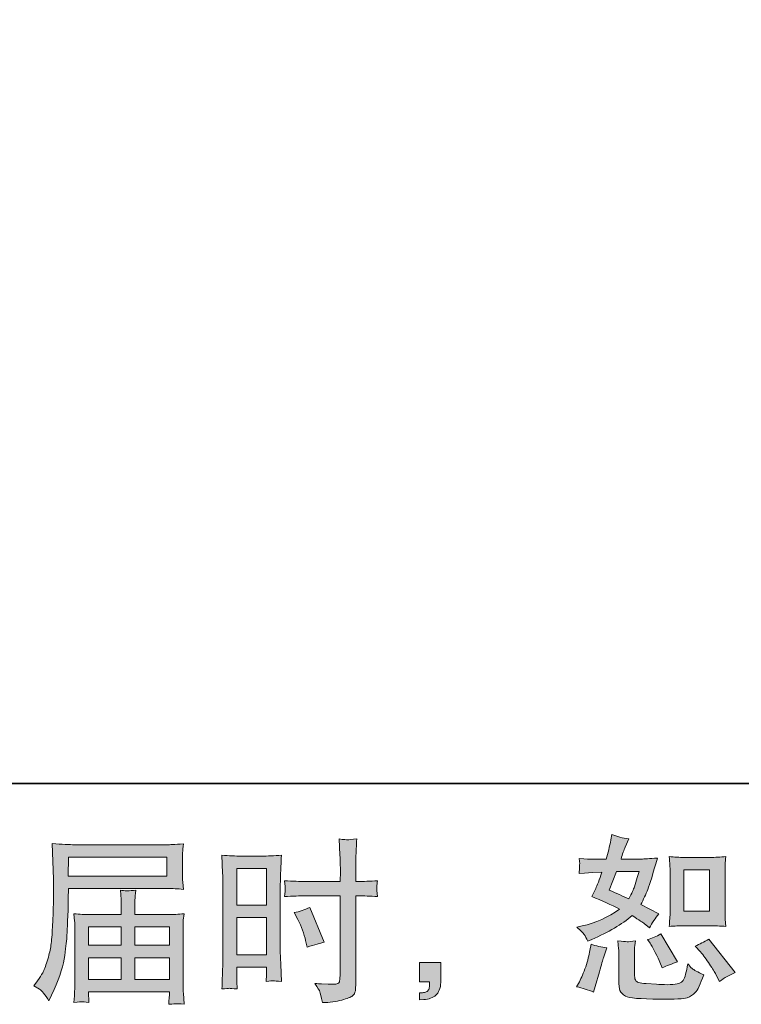
# Model space of a CAD drawing. Units: inches. Extents: x 11 to 116, y 230 to 279.
# Drawn here: x 60 to 69, y 230 to 241 of the extents above; entities that cross this region are included whole.
import ezdxf

# ---------------------------------------------------------------- set-up
doc = ezdxf.new("R2010")
doc.units = ezdxf.units.IN
doc.header["$MEASUREMENT"] = 0
doc.layers.add('图层 1', color=7, linetype='Continuous')

msp = doc.modelspace()

# ---------------------------------------------------------------- hatches: boundary and pattern name
at = {"layer": '图层 1'}
h = msp.add_hatch(color=256, dxfattribs=at)
h.dxf.hatch_style = 2
h.paths.add_polyline_path([(68.203, 231.165), (68.506, 231.165), (68.506, 230.674), (68.203, 230.674)])
edge = h.paths.add_edge_path()
edge.add_spline(control_points=[(68.4, 230.192), (68.435, 230.152), (68.47, 230.104), (68.506, 230.047), (68.543, 229.991), (68.568, 229.951), (68.582, 229.927), (68.582, 229.927), (68.623, 229.844), (68.623, 229.844), (68.684, 229.886), (68.747, 229.921), (68.811, 229.95), (68.811, 229.95), (68.497, 230.343), (68.497, 230.343), (68.442, 230.311), (68.388, 230.284), (68.336, 230.262), (68.336, 230.262), (68.4, 230.192), (68.4, 230.192)], knot_values=[0, 0, 0, 0, 1, 1, 1, 2, 2, 2, 3, 3, 3, 4, 4, 4, 5, 5, 5, 6, 6, 6, 7, 7, 7, 7], degree=3, periodic=0)
edge = h.paths.add_edge_path()
edge.add_spline(control_points=[(67.803, 230.297), (67.815, 230.278), (67.835, 230.241), (67.863, 230.187), (67.89, 230.133), (67.909, 230.094), (67.919, 230.072), (67.919, 230.072), (67.945, 230.004), (67.945, 230.004), (68.002, 230.03), (68.063, 230.053), (68.127, 230.074), (68.127, 230.074), (67.931, 230.405), (67.931, 230.405), (67.879, 230.374), (67.826, 230.353), (67.774, 230.339), (67.774, 230.339), (67.803, 230.297), (67.803, 230.297)], knot_values=[0, 0, 0, 0, 1, 1, 1, 2, 2, 2, 3, 3, 3, 4, 4, 4, 5, 5, 5, 6, 6, 6, 7, 7, 7, 7], degree=3, periodic=0)
edge = h.paths.add_edge_path()
edge.add_spline(control_points=[(67.404, 231.146), (67.404, 231.146), (67.675, 231.146), (67.675, 231.146), (67.675, 231.146), (67.652, 231.075), (67.652, 231.075), (67.652, 231.075), (67.617, 230.962), (67.617, 230.962), (67.607, 230.935), (67.586, 230.888), (67.553, 230.821), (67.48, 230.853), (67.402, 230.887), (67.319, 230.924), (67.319, 230.924), (67.404, 231.146), (67.404, 231.146)], knot_values=[0, 0, 0, 0, 1, 1, 1, 2, 2, 2, 3, 3, 3, 4, 4, 4, 5, 5, 5, 6, 6, 6, 6], degree=3, periodic=0)
edge = h.paths.add_edge_path()
edge.add_spline(control_points=[(68.208, 230.503), (68.208, 230.503), (68.511, 230.503), (68.511, 230.503), (68.569, 230.503), (68.632, 230.5), (68.701, 230.493), (68.701, 230.493), (68.692, 230.581), (68.692, 230.581), (68.691, 230.594), (68.69, 230.621), (68.69, 230.665), (68.69, 230.665), (68.69, 231.156), (68.69, 231.156), (68.69, 231.188), (68.69, 231.214), (68.691, 231.234), (68.691, 231.254), (68.695, 231.283), (68.701, 231.321), (68.635, 231.314), (68.573, 231.311), (68.513, 231.311), (68.513, 231.311), (68.208, 231.311), (68.208, 231.311), (68.15, 231.311), (68.09, 231.314), (68.029, 231.321), (68.036, 231.242), (68.04, 231.187), (68.04, 231.156), (68.04, 231.156), (68.04, 230.665), (68.04, 230.665), (68.04, 230.641), (68.038, 230.614), (68.036, 230.586), (68.034, 230.559), (68.032, 230.528), (68.029, 230.493), (68.091, 230.5), (68.151, 230.503), (68.208, 230.503)], knot_values=[0, 0, 0, 0, 0.352778, 0.352778, 0.352778, 0.705556, 0.705556, 0.705556, 1.058333, 1.058333, 1.058333, 1.411111, 1.411111, 1.411111, 1.763889, 1.763889, 1.763889, 2.116667, 2.116667, 2.116667, 2.469444, 2.469444, 2.469444, 2.822222, 2.822222, 2.822222, 3.175, 3.175, 3.175, 3.527778, 3.527778, 3.527778, 3.880556, 3.880556, 3.880556, 4.233333, 4.233333, 4.233333, 4.586111, 4.586111, 4.586111, 4.938889, 4.938889, 4.938889, 5.291667, 5.291667, 5.291667, 5.291667], degree=3, periodic=0)
edge.add_line((68.208, 230.503), (68.208, 230.503))
edge = h.paths.add_edge_path()
edge.add_spline(control_points=[(67.133, 229.717), (67.133, 229.717), (67.152, 229.783), (67.152, 229.783), (67.152, 229.783), (67.203, 229.958), (67.203, 229.958), (67.227, 230.042), (67.243, 230.098), (67.253, 230.124), (67.253, 230.124), (67.292, 230.24), (67.292, 230.24), (67.227, 230.249), (67.165, 230.264), (67.104, 230.283), (67.104, 230.283), (67.092, 230.211), (67.092, 230.211), (67.082, 230.155), (67.065, 230.091), (67.041, 230.018), (67.016, 229.945), (66.992, 229.885), (66.966, 229.839), (66.966, 229.839), (66.933, 229.779), (66.933, 229.779), (67.003, 229.766), (67.07, 229.745), (67.133, 229.717)], knot_values=[0, 0, 0, 0, 0.352778, 0.352778, 0.352778, 0.705556, 0.705556, 0.705556, 1.058333, 1.058333, 1.058333, 1.411111, 1.411111, 1.411111, 1.763889, 1.763889, 1.763889, 2.116667, 2.116667, 2.116667, 2.469444, 2.469444, 2.469444, 2.822222, 2.822222, 2.822222, 3.175, 3.175, 3.175, 3.527778, 3.527778, 3.527778, 3.527778], degree=3, periodic=0)
edge.add_line((67.133, 229.717), (67.133, 229.717))
edge = h.paths.add_edge_path()
edge.add_spline(control_points=[(67.532, 230.313), (67.512, 230.314), (67.475, 230.317), (67.423, 230.324), (67.423, 230.324), (67.431, 230.231), (67.431, 230.231), (67.433, 230.217), (67.433, 230.189), (67.433, 230.144), (67.433, 230.144), (67.433, 229.861), (67.433, 229.861), (67.433, 229.802), (67.438, 229.76), (67.447, 229.735), (67.457, 229.71), (67.479, 229.688), (67.514, 229.667), (67.549, 229.646), (67.684, 229.635), (67.918, 229.634), (68.096, 229.631), (68.203, 229.637), (68.24, 229.65), (68.278, 229.664), (68.31, 229.685), (68.337, 229.712), (68.365, 229.74), (68.398, 229.81), (68.437, 229.921), (68.364, 229.954), (68.318, 229.98), (68.3, 229.997), (68.282, 230.014), (68.265, 230.033), (68.249, 230.053), (68.249, 230.053), (68.242, 230.016), (68.242, 230.016), (68.227, 229.927), (68.208, 229.869), (68.184, 229.843), (68.161, 229.816), (68.102, 229.804), (68.007, 229.805), (67.958, 229.805), (67.916, 229.807), (67.879, 229.81), (67.879, 229.81), (67.755, 229.818), (67.755, 229.818), (67.716, 229.818), (67.687, 229.822), (67.668, 229.83), (67.65, 229.837), (67.637, 229.847), (67.629, 229.861), (67.622, 229.875), (67.618, 229.901), (67.618, 229.94), (67.618, 229.94), (67.618, 230.144), (67.618, 230.144), (67.618, 230.176), (67.618, 230.204), (67.619, 230.226), (67.619, 230.249), (67.623, 230.282), (67.629, 230.324), (67.585, 230.316), (67.552, 230.313), (67.532, 230.313)], knot_values=[0, 0, 0, 0, 0.352778, 0.352778, 0.352778, 0.705556, 0.705556, 0.705556, 1.058333, 1.058333, 1.058333, 1.411111, 1.411111, 1.411111, 1.763889, 1.763889, 1.763889, 2.116667, 2.116667, 2.116667, 2.469444, 2.469444, 2.469444, 2.822222, 2.822222, 2.822222, 3.175, 3.175, 3.175, 3.527778, 3.527778, 3.527778, 3.880556, 3.880556, 3.880556, 4.233333, 4.233333, 4.233333, 4.586111, 4.586111, 4.586111, 4.938889, 4.938889, 4.938889, 5.291667, 5.291667, 5.291667, 5.644444, 5.644444, 5.644444, 5.997222, 5.997222, 5.997222, 6.35, 6.35, 6.35, 6.702778, 6.702778, 6.702778, 7.055556, 7.055556, 7.055556, 7.408333, 7.408333, 7.408333, 7.761111, 7.761111, 7.761111, 8.113889, 8.113889, 8.113889, 8.466667, 8.466667, 8.466667, 8.466667], degree=3, periodic=0)
edge.add_line((67.532, 230.313), (67.532, 230.313))
edge = h.paths.add_edge_path()
edge.add_spline(control_points=[(67.024, 230.397), (67.037, 230.377), (67.052, 230.352), (67.067, 230.32), (67.067, 230.32), (67.115, 230.341), (67.115, 230.341), (67.31, 230.425), (67.469, 230.519), (67.592, 230.622), (67.676, 230.568), (67.723, 230.537), (67.734, 230.529), (67.734, 230.529), (67.796, 230.477), (67.796, 230.477), (67.827, 230.535), (67.864, 230.591), (67.908, 230.645), (67.908, 230.645), (67.693, 230.752), (67.693, 230.752), (67.725, 230.813), (67.752, 230.873), (67.776, 230.933), (67.799, 230.993), (67.837, 231.117), (67.89, 231.304), (67.793, 231.296), (67.731, 231.292), (67.702, 231.292), (67.702, 231.292), (67.46, 231.292), (67.46, 231.292), (67.476, 231.351), (67.493, 231.398), (67.509, 231.434), (67.509, 231.434), (67.551, 231.529), (67.551, 231.529), (67.478, 231.54), (67.411, 231.558), (67.352, 231.581), (67.352, 231.581), (67.34, 231.519), (67.34, 231.519), (67.323, 231.439), (67.305, 231.363), (67.284, 231.292), (67.284, 231.292), (67.123, 231.29), (67.123, 231.29), (67.094, 231.288), (67.041, 231.291), (66.964, 231.298), (66.964, 231.298), (66.97, 231.236), (66.97, 231.236), (66.97, 231.226), (66.969, 231.21), (66.968, 231.188), (66.968, 231.188), (66.964, 231.122), (66.964, 231.122), (66.964, 231.122), (67.028, 231.126), (67.028, 231.126), (67.028, 231.126), (67.123, 231.132), (67.123, 231.132), (67.123, 231.132), (67.232, 231.135), (67.232, 231.135), (67.202, 231.044), (67.178, 230.98), (67.16, 230.944), (67.16, 230.944), (67.112, 230.849), (67.112, 230.849), (67.234, 230.798), (67.344, 230.749), (67.443, 230.7), (67.307, 230.601), (67.159, 230.534), (67.001, 230.5), (67.001, 230.5), (66.935, 230.486), (66.935, 230.486), (66.982, 230.446), (67.011, 230.416), (67.024, 230.397)], knot_values=[0, 0, 0, 0, 0.352778, 0.352778, 0.352778, 0.705556, 0.705556, 0.705556, 1.058333, 1.058333, 1.058333, 1.411111, 1.411111, 1.411111, 1.763889, 1.763889, 1.763889, 2.116667, 2.116667, 2.116667, 2.469444, 2.469444, 2.469444, 2.822222, 2.822222, 2.822222, 3.175, 3.175, 3.175, 3.527778, 3.527778, 3.527778, 3.880556, 3.880556, 3.880556, 4.233333, 4.233333, 4.233333, 4.586111, 4.586111, 4.586111, 4.938889, 4.938889, 4.938889, 5.291667, 5.291667, 5.291667, 5.644444, 5.644444, 5.644444, 5.997222, 5.997222, 5.997222, 6.35, 6.35, 6.35, 6.702778, 6.702778, 6.702778, 7.055556, 7.055556, 7.055556, 7.408333, 7.408333, 7.408333, 7.761111, 7.761111, 7.761111, 8.113889, 8.113889, 8.113889, 8.466667, 8.466667, 8.466667, 8.819444, 8.819444, 8.819444, 9.172222, 9.172222, 9.172222, 9.525, 9.525, 9.525, 9.877778, 9.877778, 9.877778, 10.230556, 10.230556, 10.230556, 10.583333, 10.583333, 10.583333, 10.583333], degree=3, periodic=0)
edge.add_line((67.024, 230.397), (67.024, 230.397))
h = msp.add_hatch(color=256, dxfattribs=at)
h.dxf.hatch_style = 2
h.paths.add_polyline_path([(60.924, 231.315), (62.086, 231.315), (62.086, 231.089), (60.92, 231.089)])
edge = h.paths.add_edge_path()
edge.add_spline(control_points=[(60.513, 229.792), (60.513, 229.792), (60.581, 229.75), (60.581, 229.75), (60.606, 229.735), (60.643, 229.689), (60.691, 229.612), (60.691, 229.612), (60.751, 229.746), (60.751, 229.746), (60.823, 229.906), (60.866, 230.041), (60.879, 230.151), (60.893, 230.26), (60.901, 230.339), (60.904, 230.388), (60.907, 230.437), (60.909, 230.487), (60.911, 230.537), (60.913, 230.587), (60.915, 230.63), (60.917, 230.666), (60.917, 230.666), (60.919, 230.807), (60.919, 230.807), (60.919, 230.837), (60.92, 230.882), (60.923, 230.943), (60.923, 230.943), (62.093, 230.943), (62.093, 230.943), (62.151, 230.943), (62.213, 230.94), (62.281, 230.933), (62.281, 230.933), (62.274, 231.02), (62.274, 231.02), (62.272, 231.058), (62.271, 231.088), (62.271, 231.11), (62.271, 231.11), (62.271, 231.292), (62.271, 231.292), (62.271, 231.31), (62.271, 231.334), (62.273, 231.365), (62.275, 231.395), (62.278, 231.431), (62.281, 231.471), (62.176, 231.465), (62.114, 231.461), (62.095, 231.461), (62.095, 231.461), (60.987, 231.461), (60.987, 231.461), (60.966, 231.461), (60.932, 231.463), (60.884, 231.465), (60.837, 231.468), (60.786, 231.471), (60.73, 231.474), (60.73, 231.474), (60.745, 231.055), (60.745, 231.055), (60.745, 231.055), (60.745, 231.012), (60.745, 231.012), (60.745, 231.012), (60.745, 230.937), (60.745, 230.937), (60.743, 230.933), (60.743, 230.892), (60.743, 230.815), (60.743, 230.815), (60.741, 230.66), (60.741, 230.66), (60.739, 230.609), (60.736, 230.541), (60.731, 230.454), (60.727, 230.368), (60.72, 230.301), (60.712, 230.253), (60.704, 230.204), (60.69, 230.149), (60.67, 230.084), (60.651, 230.02), (60.633, 229.974), (60.617, 229.947), (60.602, 229.919), (60.581, 229.887), (60.555, 229.85), (60.555, 229.85), (60.513, 229.792), (60.513, 229.792)], knot_values=[0, 0, 0, 0, 1, 1, 1, 2, 2, 2, 3, 3, 3, 4, 4, 4, 5, 5, 5, 6, 6, 6, 7, 7, 7, 8, 8, 8, 9, 9, 9, 10, 10, 10, 11, 11, 11, 12, 12, 12, 13, 13, 13, 14, 14, 14, 15, 15, 15, 16, 16, 16, 17, 17, 17, 18, 18, 18, 19, 19, 19, 20, 20, 20, 21, 21, 21, 22, 22, 22, 23, 23, 23, 24, 24, 24, 25, 25, 25, 26, 26, 26, 27, 27, 27, 28, 28, 28, 29, 29, 29, 30, 30, 30, 31, 31, 31, 31], degree=3, periodic=0)
h.paths.add_polyline_path([(61.16, 230.124), (61.546, 230.124), (61.546, 229.865), (61.16, 229.865)])
h.paths.add_polyline_path([(61.16, 230.488), (61.546, 230.488), (61.546, 230.271), (61.16, 230.271)])
h.paths.add_polyline_path([(61.708, 230.124), (62.116, 230.124), (62.116, 229.865), (61.708, 229.865)])
h.paths.add_polyline_path([(61.708, 230.488), (62.116, 230.488), (62.116, 230.271), (61.708, 230.271)])
edge = h.paths.add_edge_path()
edge.add_spline(control_points=[(61.081, 229.603), (61.089, 229.604), (61.117, 229.601), (61.164, 229.595), (61.164, 229.595), (61.162, 229.637), (61.162, 229.637), (61.162, 229.637), (61.16, 229.676), (61.16, 229.676), (61.16, 229.676), (61.16, 229.719), (61.16, 229.719), (61.16, 229.719), (62.116, 229.719), (62.116, 229.719), (62.116, 229.719), (62.116, 229.674), (62.116, 229.674), (62.116, 229.671), (62.115, 229.659), (62.112, 229.638), (62.11, 229.617), (62.11, 229.595), (62.11, 229.573), (62.16, 229.577), (62.19, 229.579), (62.202, 229.58), (62.213, 229.581), (62.242, 229.578), (62.289, 229.573), (62.289, 229.573), (62.281, 229.703), (62.281, 229.703), (62.279, 229.721), (62.279, 229.764), (62.279, 229.833), (62.279, 229.833), (62.279, 230.466), (62.279, 230.466), (62.279, 230.503), (62.279, 230.532), (62.279, 230.553), (62.28, 230.574), (62.284, 230.605), (62.289, 230.645), (62.224, 230.638), (62.161, 230.634), (62.1, 230.634), (62.1, 230.634), (61.708, 230.634), (61.708, 230.634), (61.708, 230.634), (61.708, 230.705), (61.708, 230.705), (61.708, 230.747), (61.708, 230.782), (61.709, 230.808), (61.71, 230.834), (61.713, 230.872), (61.719, 230.922), (61.641, 230.915), (61.58, 230.915), (61.537, 230.922), (61.537, 230.922), (61.544, 230.812), (61.544, 230.812), (61.545, 230.79), (61.546, 230.754), (61.546, 230.705), (61.546, 230.705), (61.546, 230.634), (61.546, 230.634), (61.546, 230.634), (61.175, 230.634), (61.175, 230.634), (61.116, 230.634), (61.053, 230.638), (60.987, 230.645), (60.987, 230.645), (60.995, 230.556), (60.995, 230.556), (60.996, 230.543), (60.997, 230.513), (60.997, 230.468), (60.997, 230.468), (60.997, 229.852), (60.997, 229.852), (60.997, 229.801), (60.996, 229.759), (60.995, 229.728), (60.994, 229.696), (60.991, 229.652), (60.987, 229.595), (61.042, 229.599), (61.074, 229.602), (61.081, 229.603)], knot_values=[0, 0, 0, 0, 0.352778, 0.352778, 0.352778, 0.705556, 0.705556, 0.705556, 1.058333, 1.058333, 1.058333, 1.411111, 1.411111, 1.411111, 1.763889, 1.763889, 1.763889, 2.116667, 2.116667, 2.116667, 2.469444, 2.469444, 2.469444, 2.822222, 2.822222, 2.822222, 3.175, 3.175, 3.175, 3.527778, 3.527778, 3.527778, 3.880556, 3.880556, 3.880556, 4.233333, 4.233333, 4.233333, 4.586111, 4.586111, 4.586111, 4.938889, 4.938889, 4.938889, 5.291667, 5.291667, 5.291667, 5.644444, 5.644444, 5.644444, 5.997222, 5.997222, 5.997222, 6.35, 6.35, 6.35, 6.702778, 6.702778, 6.702778, 7.055556, 7.055556, 7.055556, 7.408333, 7.408333, 7.408333, 7.761111, 7.761111, 7.761111, 8.113889, 8.113889, 8.113889, 8.466667, 8.466667, 8.466667, 8.819444, 8.819444, 8.819444, 9.172222, 9.172222, 9.172222, 9.525, 9.525, 9.525, 9.877778, 9.877778, 9.877778, 10.230556, 10.230556, 10.230556, 10.583333, 10.583333, 10.583333, 10.936111, 10.936111, 10.936111, 11.288889, 11.288889, 11.288889, 11.288889], degree=3, periodic=0)
edge.add_line((61.081, 229.603), (61.081, 229.603))
h = msp.add_hatch(color=256, dxfattribs=at)
h.dxf.hatch_style = 2
h.paths.add_polyline_path([(62.913, 231.181), (63.266, 231.181), (63.266, 230.745), (62.913, 230.745)])
h.paths.add_polyline_path([(62.913, 230.6), (63.266, 230.6), (63.266, 230.159), (62.913, 230.159)])
edge = h.paths.add_edge_path()
edge.add_spline(control_points=[(63.635, 230.578), (63.679, 230.491), (63.71, 230.407), (63.728, 230.326), (63.728, 230.326), (63.745, 230.249), (63.745, 230.249), (63.835, 230.277), (63.903, 230.296), (63.947, 230.307), (63.947, 230.307), (63.777, 230.72), (63.777, 230.72), (63.716, 230.689), (63.654, 230.668), (63.594, 230.659), (63.594, 230.659), (63.635, 230.578), (63.635, 230.578)], knot_values=[0, 0, 0, 0, 1, 1, 1, 2, 2, 2, 3, 3, 3, 4, 4, 4, 5, 5, 5, 6, 6, 6, 6], degree=3, periodic=0)
edge = h.paths.add_edge_path()
edge.add_spline(control_points=[(62.825, 229.762), (62.836, 229.762), (62.867, 229.759), (62.917, 229.754), (62.917, 229.754), (62.913, 229.843), (62.913, 229.843), (62.913, 229.843), (62.913, 229.934), (62.913, 229.934), (62.913, 229.934), (62.913, 230.012), (62.913, 230.012), (62.913, 230.012), (63.266, 230.012), (63.266, 230.012), (63.266, 230.012), (63.266, 229.967), (63.266, 229.967), (63.266, 229.929), (63.265, 229.907), (63.264, 229.898), (63.263, 229.89), (63.263, 229.872), (63.261, 229.843), (63.307, 229.848), (63.335, 229.851), (63.348, 229.85), (63.36, 229.85), (63.391, 229.847), (63.441, 229.843), (63.441, 229.843), (63.435, 230.043), (63.435, 230.043), (63.435, 230.043), (63.428, 230.201), (63.428, 230.201), (63.428, 230.201), (63.428, 230.968), (63.428, 230.968), (63.428, 231), (63.429, 231.046), (63.431, 231.105), (63.433, 231.164), (63.437, 231.241), (63.441, 231.337), (63.357, 231.33), (63.279, 231.327), (63.206, 231.327), (63.206, 231.327), (62.968, 231.327), (62.968, 231.327), (62.896, 231.327), (62.819, 231.33), (62.738, 231.337), (62.738, 231.337), (62.746, 231.124), (62.746, 231.124), (62.749, 231.057), (62.75, 230.986), (62.75, 230.912), (62.75, 230.912), (62.75, 230.179), (62.75, 230.179), (62.75, 230.118), (62.749, 230.056), (62.746, 229.991), (62.743, 229.927), (62.74, 229.847), (62.738, 229.754), (62.785, 229.758), (62.814, 229.761), (62.825, 229.762)], knot_values=[0, 0, 0, 0, 0.352778, 0.352778, 0.352778, 0.705556, 0.705556, 0.705556, 1.058333, 1.058333, 1.058333, 1.411111, 1.411111, 1.411111, 1.763889, 1.763889, 1.763889, 2.116667, 2.116667, 2.116667, 2.469444, 2.469444, 2.469444, 2.822222, 2.822222, 2.822222, 3.175, 3.175, 3.175, 3.527778, 3.527778, 3.527778, 3.880556, 3.880556, 3.880556, 4.233333, 4.233333, 4.233333, 4.586111, 4.586111, 4.586111, 4.938889, 4.938889, 4.938889, 5.291667, 5.291667, 5.291667, 5.644444, 5.644444, 5.644444, 5.997222, 5.997222, 5.997222, 6.35, 6.35, 6.35, 6.702778, 6.702778, 6.702778, 7.055556, 7.055556, 7.055556, 7.408333, 7.408333, 7.408333, 7.761111, 7.761111, 7.761111, 8.113889, 8.113889, 8.113889, 8.466667, 8.466667, 8.466667, 8.466667], degree=3, periodic=0)
edge.add_line((62.825, 229.762), (62.825, 229.762))
edge = h.paths.add_edge_path()
edge.add_spline(control_points=[(63.729, 230.856), (63.729, 230.856), (64.136, 230.856), (64.136, 230.856), (64.136, 230.856), (64.136, 229.921), (64.136, 229.921), (64.136, 229.921), (64.134, 229.878), (64.134, 229.878), (64.133, 229.86), (64.129, 229.843), (64.122, 229.827), (64.115, 229.812), (64.072, 229.806), (63.994, 229.812), (63.994, 229.812), (63.915, 229.814), (63.915, 229.814), (63.897, 229.814), (63.871, 229.816), (63.835, 229.82), (63.872, 229.768), (63.892, 229.734), (63.897, 229.721), (63.902, 229.707), (63.912, 229.664), (63.926, 229.593), (64.012, 229.594), (64.089, 229.604), (64.155, 229.623), (64.221, 229.641), (64.263, 229.658), (64.282, 229.672), (64.301, 229.687), (64.312, 229.707), (64.316, 229.733), (64.319, 229.759), (64.321, 229.788), (64.321, 229.82), (64.321, 229.82), (64.321, 230.856), (64.321, 230.856), (64.321, 230.856), (64.352, 230.856), (64.352, 230.856), (64.413, 230.856), (64.489, 230.853), (64.58, 230.847), (64.571, 230.903), (64.568, 230.942), (64.569, 230.962), (64.57, 230.984), (64.574, 231.008), (64.58, 231.035), (64.489, 231.029), (64.411, 231.026), (64.348, 231.026), (64.348, 231.026), (64.321, 231.026), (64.321, 231.026), (64.321, 231.026), (64.321, 231.144), (64.321, 231.144), (64.321, 231.228), (64.322, 231.292), (64.323, 231.336), (64.325, 231.379), (64.328, 231.443), (64.333, 231.529), (64.274, 231.523), (64.238, 231.52), (64.225, 231.52), (64.214, 231.519), (64.18, 231.522), (64.124, 231.529), (64.124, 231.529), (64.134, 231.336), (64.134, 231.336), (64.137, 231.269), (64.139, 231.205), (64.139, 231.144), (64.139, 231.144), (64.136, 231.026), (64.136, 231.026), (64.136, 231.026), (63.729, 231.026), (63.729, 231.026), (63.66, 231.026), (63.577, 231.029), (63.479, 231.035), (63.483, 230.983), (63.486, 230.952), (63.487, 230.941), (63.487, 230.926), (63.485, 230.895), (63.479, 230.847), (63.577, 230.853), (63.66, 230.856), (63.729, 230.856)], knot_values=[0, 0, 0, 0, 0.352778, 0.352778, 0.352778, 0.705556, 0.705556, 0.705556, 1.058333, 1.058333, 1.058333, 1.411111, 1.411111, 1.411111, 1.763889, 1.763889, 1.763889, 2.116667, 2.116667, 2.116667, 2.469444, 2.469444, 2.469444, 2.822222, 2.822222, 2.822222, 3.175, 3.175, 3.175, 3.527778, 3.527778, 3.527778, 3.880556, 3.880556, 3.880556, 4.233333, 4.233333, 4.233333, 4.586111, 4.586111, 4.586111, 4.938889, 4.938889, 4.938889, 5.291667, 5.291667, 5.291667, 5.644444, 5.644444, 5.644444, 5.997222, 5.997222, 5.997222, 6.35, 6.35, 6.35, 6.702778, 6.702778, 6.702778, 7.055556, 7.055556, 7.055556, 7.408333, 7.408333, 7.408333, 7.761111, 7.761111, 7.761111, 8.113889, 8.113889, 8.113889, 8.466667, 8.466667, 8.466667, 8.819444, 8.819444, 8.819444, 9.172222, 9.172222, 9.172222, 9.525, 9.525, 9.525, 9.877778, 9.877778, 9.877778, 10.230556, 10.230556, 10.230556, 10.583333, 10.583333, 10.583333, 10.936111, 10.936111, 10.936111, 11.288889, 11.288889, 11.288889, 11.641667, 11.641667, 11.641667, 11.641667], degree=3, periodic=0)
edge.add_line((63.729, 230.856), (63.729, 230.856))
h = msp.add_hatch(color=256, dxfattribs=at)
h.dxf.hatch_style = 2
edge = h.paths.add_edge_path()
edge.add_spline(control_points=[(65.075, 230.068), (65.075, 230.068), (65.326, 230.068), (65.326, 230.068), (65.326, 230.068), (65.326, 229.831), (65.326, 229.831), (65.326, 229.795), (65.32, 229.765), (65.309, 229.74), (65.298, 229.715), (65.285, 229.695), (65.268, 229.68), (65.251, 229.665), (65.23, 229.653), (65.207, 229.644), (65.183, 229.635), (65.155, 229.63), (65.125, 229.628), (65.125, 229.628), (65.075, 229.624), (65.075, 229.624), (65.075, 229.624), (65.075, 229.709), (65.075, 229.709), (65.091, 229.709), (65.107, 229.71), (65.122, 229.711), (65.138, 229.712), (65.151, 229.717), (65.164, 229.726), (65.176, 229.734), (65.185, 229.745), (65.188, 229.76), (65.193, 229.774), (65.195, 229.788), (65.195, 229.802), (65.195, 229.802), (65.195, 229.839), (65.195, 229.839), (65.195, 229.839), (65.075, 229.839), (65.075, 229.839), (65.075, 229.839), (65.075, 230.068), (65.075, 230.068)], knot_values=[0, 0, 0, 0, 1, 1, 1, 2, 2, 2, 3, 3, 3, 4, 4, 4, 5, 5, 5, 6, 6, 6, 7, 7, 7, 8, 8, 8, 9, 9, 9, 10, 10, 10, 11, 11, 11, 12, 12, 12, 13, 13, 13, 14, 14, 14, 15, 15, 15, 15], degree=3, periodic=0)

# ---------------------------------------------------------------- linework, layer by layer
at = {"layer": '图层 1', "lineweight": 35}
msp.add_lwpolyline([(115.77, 232.185), (10.77, 232.185), (10.77, 276.185), (115.77, 276.185), (115.77, 232.185)], dxfattribs=at)
at = {"layer": '图层 1', "lineweight": 0}
for points in [[(60.924, 231.315), (62.086, 231.315), (62.086, 231.089), (60.92, 231.089), (60.924, 231.315)], [(62.913, 231.181), (63.266, 231.181), (63.266, 230.745), (62.913, 230.745), (62.913, 231.181)], [(68.203, 231.165), (68.506, 231.165), (68.506, 230.674), (68.203, 230.674), (68.203, 231.165)], [(62.913, 230.6), (63.266, 230.6), (63.266, 230.159), (62.913, 230.159), (62.913, 230.6)], [(61.16, 230.488), (61.546, 230.488), (61.546, 230.271), (61.16, 230.271), (61.16, 230.488)], [(61.708, 230.488), (62.116, 230.488), (62.116, 230.271), (61.708, 230.271), (61.708, 230.488)], [(61.16, 230.124), (61.546, 230.124), (61.546, 229.865), (61.16, 229.865), (61.16, 230.124)], [(61.708, 230.124), (62.116, 230.124), (62.116, 229.865), (61.708, 229.865), (61.708, 230.124)]]:
    msp.add_lwpolyline(points, dxfattribs=at)
for points, knots in [([(67.024, 230.397), (67.037, 230.377), (67.052, 230.352), (67.067, 230.32), (67.067, 230.32), (67.115, 230.341), (67.115, 230.341), (67.31, 230.425), (67.469, 230.519), (67.592, 230.622), (67.676, 230.568), (67.723, 230.537), (67.734, 230.529), (67.734, 230.529), (67.796, 230.477), (67.796, 230.477), (67.827, 230.535), (67.864, 230.591), (67.908, 230.645), (67.908, 230.645), (67.693, 230.752), (67.693, 230.752), (67.725, 230.813), (67.752, 230.873), (67.776, 230.933), (67.799, 230.993), (67.837, 231.117), (67.89, 231.304), (67.793, 231.296), (67.731, 231.292), (67.702, 231.292), (67.702, 231.292), (67.46, 231.292), (67.46, 231.292), (67.476, 231.351), (67.493, 231.398), (67.509, 231.434), (67.509, 231.434), (67.551, 231.529), (67.551, 231.529), (67.478, 231.54), (67.411, 231.558), (67.352, 231.581), (67.352, 231.581), (67.34, 231.519), (67.34, 231.519), (67.323, 231.439), (67.305, 231.363), (67.284, 231.292), (67.284, 231.292), (67.123, 231.29), (67.123, 231.29), (67.094, 231.288), (67.041, 231.291), (66.964, 231.298), (66.964, 231.298), (66.97, 231.236), (66.97, 231.236), (66.97, 231.226), (66.969, 231.21), (66.968, 231.188), (66.968, 231.188), (66.964, 231.122), (66.964, 231.122), (66.964, 231.122), (67.028, 231.126), (67.028, 231.126), (67.028, 231.126), (67.123, 231.132), (67.123, 231.132), (67.123, 231.132), (67.232, 231.135), (67.232, 231.135), (67.202, 231.044), (67.178, 230.98), (67.16, 230.944), (67.16, 230.944), (67.112, 230.849), (67.112, 230.849), (67.234, 230.798), (67.344, 230.749), (67.443, 230.7), (67.307, 230.601), (67.159, 230.534), (67.001, 230.5), (67.001, 230.5), (66.935, 230.486), (66.935, 230.486), (66.982, 230.446), (67.011, 230.416), (67.024, 230.397)], [0, 0, 0, 0, 1, 1, 1, 2, 2, 2, 3, 3, 3, 4, 4, 4, 5, 5, 5, 6, 6, 6, 7, 7, 7, 8, 8, 8, 9, 9, 9, 10, 10, 10, 11, 11, 11, 12, 12, 12, 13, 13, 13, 14, 14, 14, 15, 15, 15, 16, 16, 16, 17, 17, 17, 18, 18, 18, 19, 19, 19, 20, 20, 20, 21, 21, 21, 22, 22, 22, 23, 23, 23, 24, 24, 24, 25, 25, 25, 26, 26, 26, 27, 27, 27, 28, 28, 28, 29, 29, 29, 30, 30, 30, 30]), ([(60.513, 229.792), (60.513, 229.792), (60.581, 229.75), (60.581, 229.75), (60.606, 229.735), (60.643, 229.689), (60.691, 229.612), (60.691, 229.612), (60.751, 229.746), (60.751, 229.746), (60.823, 229.906), (60.866, 230.041), (60.879, 230.151), (60.893, 230.26), (60.901, 230.339), (60.904, 230.388), (60.907, 230.437), (60.909, 230.487), (60.911, 230.537), (60.913, 230.587), (60.915, 230.63), (60.917, 230.666), (60.917, 230.666), (60.919, 230.807), (60.919, 230.807), (60.919, 230.837), (60.92, 230.882), (60.923, 230.943), (60.923, 230.943), (62.093, 230.943), (62.093, 230.943), (62.151, 230.943), (62.213, 230.94), (62.281, 230.933), (62.281, 230.933), (62.274, 231.02), (62.274, 231.02), (62.272, 231.058), (62.271, 231.088), (62.271, 231.11), (62.271, 231.11), (62.271, 231.292), (62.271, 231.292), (62.271, 231.31), (62.271, 231.334), (62.273, 231.365), (62.275, 231.395), (62.278, 231.431), (62.281, 231.471), (62.176, 231.465), (62.114, 231.461), (62.095, 231.461), (62.095, 231.461), (60.987, 231.461), (60.987, 231.461), (60.966, 231.461), (60.932, 231.463), (60.884, 231.465), (60.837, 231.468), (60.786, 231.471), (60.73, 231.474), (60.73, 231.474), (60.745, 231.055), (60.745, 231.055), (60.745, 231.055), (60.745, 231.012), (60.745, 231.012), (60.745, 231.012), (60.745, 230.937), (60.745, 230.937), (60.743, 230.933), (60.743, 230.892), (60.743, 230.815), (60.743, 230.815), (60.741, 230.66), (60.741, 230.66), (60.739, 230.609), (60.736, 230.541), (60.731, 230.454), (60.727, 230.368), (60.72, 230.301), (60.712, 230.253), (60.704, 230.204), (60.69, 230.149), (60.67, 230.084), (60.651, 230.02), (60.633, 229.974), (60.617, 229.947), (60.602, 229.919), (60.581, 229.887), (60.555, 229.85), (60.555, 229.85), (60.513, 229.792), (60.513, 229.792)], [0, 0, 0, 0, 1, 1, 1, 2, 2, 2, 3, 3, 3, 4, 4, 4, 5, 5, 5, 6, 6, 6, 7, 7, 7, 8, 8, 8, 9, 9, 9, 10, 10, 10, 11, 11, 11, 12, 12, 12, 13, 13, 13, 14, 14, 14, 15, 15, 15, 16, 16, 16, 17, 17, 17, 18, 18, 18, 19, 19, 19, 20, 20, 20, 21, 21, 21, 22, 22, 22, 23, 23, 23, 24, 24, 24, 25, 25, 25, 26, 26, 26, 27, 27, 27, 28, 28, 28, 29, 29, 29, 30, 30, 30, 31, 31, 31, 31]), ([(63.729, 230.856), (63.729, 230.856), (64.136, 230.856), (64.136, 230.856), (64.136, 230.856), (64.136, 229.921), (64.136, 229.921), (64.136, 229.921), (64.134, 229.878), (64.134, 229.878), (64.133, 229.86), (64.129, 229.843), (64.122, 229.827), (64.115, 229.812), (64.072, 229.806), (63.994, 229.812), (63.994, 229.812), (63.915, 229.814), (63.915, 229.814), (63.897, 229.814), (63.871, 229.816), (63.835, 229.82), (63.872, 229.768), (63.892, 229.734), (63.897, 229.721), (63.902, 229.707), (63.912, 229.664), (63.926, 229.593), (64.012, 229.594), (64.089, 229.604), (64.155, 229.623), (64.221, 229.641), (64.263, 229.658), (64.282, 229.672), (64.301, 229.687), (64.312, 229.707), (64.316, 229.733), (64.319, 229.759), (64.321, 229.788), (64.321, 229.82), (64.321, 229.82), (64.321, 230.856), (64.321, 230.856), (64.321, 230.856), (64.352, 230.856), (64.352, 230.856), (64.413, 230.856), (64.489, 230.853), (64.58, 230.847), (64.571, 230.903), (64.568, 230.942), (64.569, 230.962), (64.57, 230.984), (64.574, 231.008), (64.58, 231.035), (64.489, 231.029), (64.411, 231.026), (64.348, 231.026), (64.348, 231.026), (64.321, 231.026), (64.321, 231.026), (64.321, 231.026), (64.321, 231.144), (64.321, 231.144), (64.321, 231.228), (64.322, 231.292), (64.323, 231.336), (64.325, 231.379), (64.328, 231.443), (64.333, 231.529), (64.274, 231.523), (64.238, 231.52), (64.225, 231.52), (64.214, 231.519), (64.18, 231.522), (64.124, 231.529), (64.124, 231.529), (64.134, 231.336), (64.134, 231.336), (64.137, 231.269), (64.139, 231.205), (64.139, 231.144), (64.139, 231.144), (64.136, 231.026), (64.136, 231.026), (64.136, 231.026), (63.729, 231.026), (63.729, 231.026), (63.66, 231.026), (63.577, 231.029), (63.479, 231.035), (63.483, 230.983), (63.486, 230.952), (63.487, 230.941), (63.487, 230.926), (63.485, 230.895), (63.479, 230.847), (63.577, 230.853), (63.66, 230.856), (63.729, 230.856)], [0, 0, 0, 0, 1, 1, 1, 2, 2, 2, 3, 3, 3, 4, 4, 4, 5, 5, 5, 6, 6, 6, 7, 7, 7, 8, 8, 8, 9, 9, 9, 10, 10, 10, 11, 11, 11, 12, 12, 12, 13, 13, 13, 14, 14, 14, 15, 15, 15, 16, 16, 16, 17, 17, 17, 18, 18, 18, 19, 19, 19, 20, 20, 20, 21, 21, 21, 22, 22, 22, 23, 23, 23, 24, 24, 24, 25, 25, 25, 26, 26, 26, 27, 27, 27, 28, 28, 28, 29, 29, 29, 30, 30, 30, 31, 31, 31, 32, 32, 32, 33, 33, 33, 33]), ([(62.825, 229.762), (62.836, 229.762), (62.867, 229.759), (62.917, 229.754), (62.917, 229.754), (62.913, 229.843), (62.913, 229.843), (62.913, 229.843), (62.913, 229.934), (62.913, 229.934), (62.913, 229.934), (62.913, 230.012), (62.913, 230.012), (62.913, 230.012), (63.266, 230.012), (63.266, 230.012), (63.266, 230.012), (63.266, 229.967), (63.266, 229.967), (63.266, 229.929), (63.265, 229.907), (63.264, 229.898), (63.263, 229.89), (63.263, 229.872), (63.261, 229.843), (63.307, 229.848), (63.335, 229.851), (63.348, 229.85), (63.36, 229.85), (63.391, 229.847), (63.441, 229.843), (63.441, 229.843), (63.435, 230.043), (63.435, 230.043), (63.435, 230.043), (63.428, 230.201), (63.428, 230.201), (63.428, 230.201), (63.428, 230.968), (63.428, 230.968), (63.428, 231), (63.429, 231.046), (63.431, 231.105), (63.433, 231.164), (63.437, 231.241), (63.441, 231.337), (63.357, 231.33), (63.279, 231.327), (63.206, 231.327), (63.206, 231.327), (62.968, 231.327), (62.968, 231.327), (62.896, 231.327), (62.819, 231.33), (62.738, 231.337), (62.738, 231.337), (62.746, 231.124), (62.746, 231.124), (62.749, 231.057), (62.75, 230.986), (62.75, 230.912), (62.75, 230.912), (62.75, 230.179), (62.75, 230.179), (62.75, 230.118), (62.749, 230.056), (62.746, 229.991), (62.743, 229.927), (62.74, 229.847), (62.738, 229.754), (62.785, 229.758), (62.814, 229.761), (62.825, 229.762)], [0, 0, 0, 0, 1, 1, 1, 2, 2, 2, 3, 3, 3, 4, 4, 4, 5, 5, 5, 6, 6, 6, 7, 7, 7, 8, 8, 8, 9, 9, 9, 10, 10, 10, 11, 11, 11, 12, 12, 12, 13, 13, 13, 14, 14, 14, 15, 15, 15, 16, 16, 16, 17, 17, 17, 18, 18, 18, 19, 19, 19, 20, 20, 20, 21, 21, 21, 22, 22, 22, 23, 23, 23, 24, 24, 24, 24]), ([(68.208, 230.503), (68.208, 230.503), (68.511, 230.503), (68.511, 230.503), (68.569, 230.503), (68.632, 230.5), (68.701, 230.493), (68.701, 230.493), (68.692, 230.581), (68.692, 230.581), (68.691, 230.594), (68.69, 230.621), (68.69, 230.665), (68.69, 230.665), (68.69, 231.156), (68.69, 231.156), (68.69, 231.188), (68.69, 231.214), (68.691, 231.234), (68.691, 231.254), (68.695, 231.283), (68.701, 231.321), (68.635, 231.314), (68.573, 231.311), (68.513, 231.311), (68.513, 231.311), (68.208, 231.311), (68.208, 231.311), (68.15, 231.311), (68.09, 231.314), (68.029, 231.321), (68.036, 231.242), (68.04, 231.187), (68.04, 231.156), (68.04, 231.156), (68.04, 230.665), (68.04, 230.665), (68.04, 230.641), (68.038, 230.614), (68.036, 230.586), (68.034, 230.559), (68.032, 230.528), (68.029, 230.493), (68.091, 230.5), (68.151, 230.503), (68.208, 230.503)], [0, 0, 0, 0, 1, 1, 1, 2, 2, 2, 3, 3, 3, 4, 4, 4, 5, 5, 5, 6, 6, 6, 7, 7, 7, 8, 8, 8, 9, 9, 9, 10, 10, 10, 11, 11, 11, 12, 12, 12, 13, 13, 13, 14, 14, 14, 15, 15, 15, 15]), ([(67.404, 231.146), (67.404, 231.146), (67.675, 231.146), (67.675, 231.146), (67.675, 231.146), (67.652, 231.075), (67.652, 231.075), (67.652, 231.075), (67.617, 230.962), (67.617, 230.962), (67.607, 230.935), (67.586, 230.888), (67.553, 230.821), (67.48, 230.853), (67.402, 230.887), (67.319, 230.924), (67.319, 230.924), (67.404, 231.146), (67.404, 231.146)], [0, 0, 0, 0, 1, 1, 1, 2, 2, 2, 3, 3, 3, 4, 4, 4, 5, 5, 5, 6, 6, 6, 6]), ([(61.081, 229.603), (61.089, 229.604), (61.117, 229.601), (61.164, 229.595), (61.164, 229.595), (61.162, 229.637), (61.162, 229.637), (61.162, 229.637), (61.16, 229.676), (61.16, 229.676), (61.16, 229.676), (61.16, 229.719), (61.16, 229.719), (61.16, 229.719), (62.116, 229.719), (62.116, 229.719), (62.116, 229.719), (62.116, 229.674), (62.116, 229.674), (62.116, 229.671), (62.115, 229.659), (62.112, 229.638), (62.11, 229.617), (62.11, 229.595), (62.11, 229.573), (62.16, 229.577), (62.19, 229.579), (62.202, 229.58), (62.213, 229.581), (62.242, 229.578), (62.289, 229.573), (62.289, 229.573), (62.281, 229.703), (62.281, 229.703), (62.279, 229.721), (62.279, 229.764), (62.279, 229.833), (62.279, 229.833), (62.279, 230.466), (62.279, 230.466), (62.279, 230.503), (62.279, 230.532), (62.279, 230.553), (62.28, 230.574), (62.284, 230.605), (62.289, 230.645), (62.224, 230.638), (62.161, 230.634), (62.1, 230.634), (62.1, 230.634), (61.708, 230.634), (61.708, 230.634), (61.708, 230.634), (61.708, 230.705), (61.708, 230.705), (61.708, 230.747), (61.708, 230.782), (61.709, 230.808), (61.71, 230.834), (61.713, 230.872), (61.719, 230.922), (61.641, 230.915), (61.58, 230.915), (61.537, 230.922), (61.537, 230.922), (61.544, 230.812), (61.544, 230.812), (61.545, 230.79), (61.546, 230.754), (61.546, 230.705), (61.546, 230.705), (61.546, 230.634), (61.546, 230.634), (61.546, 230.634), (61.175, 230.634), (61.175, 230.634), (61.116, 230.634), (61.053, 230.638), (60.987, 230.645), (60.987, 230.645), (60.995, 230.556), (60.995, 230.556), (60.996, 230.543), (60.997, 230.513), (60.997, 230.468), (60.997, 230.468), (60.997, 229.852), (60.997, 229.852), (60.997, 229.801), (60.996, 229.759), (60.995, 229.728), (60.994, 229.696), (60.991, 229.652), (60.987, 229.595), (61.042, 229.599), (61.074, 229.602), (61.081, 229.603)], [0, 0, 0, 0, 1, 1, 1, 2, 2, 2, 3, 3, 3, 4, 4, 4, 5, 5, 5, 6, 6, 6, 7, 7, 7, 8, 8, 8, 9, 9, 9, 10, 10, 10, 11, 11, 11, 12, 12, 12, 13, 13, 13, 14, 14, 14, 15, 15, 15, 16, 16, 16, 17, 17, 17, 18, 18, 18, 19, 19, 19, 20, 20, 20, 21, 21, 21, 22, 22, 22, 23, 23, 23, 24, 24, 24, 25, 25, 25, 26, 26, 26, 27, 27, 27, 28, 28, 28, 29, 29, 29, 30, 30, 30, 31, 31, 31, 32, 32, 32, 32]), ([(63.635, 230.578), (63.679, 230.491), (63.71, 230.407), (63.728, 230.326), (63.728, 230.326), (63.745, 230.249), (63.745, 230.249), (63.835, 230.277), (63.903, 230.296), (63.947, 230.307), (63.947, 230.307), (63.777, 230.72), (63.777, 230.72), (63.716, 230.689), (63.654, 230.668), (63.594, 230.659), (63.594, 230.659), (63.635, 230.578), (63.635, 230.578)], [0, 0, 0, 0, 1, 1, 1, 2, 2, 2, 3, 3, 3, 4, 4, 4, 5, 5, 5, 6, 6, 6, 6]), ([(67.803, 230.297), (67.815, 230.278), (67.835, 230.241), (67.863, 230.187), (67.89, 230.133), (67.909, 230.094), (67.919, 230.072), (67.919, 230.072), (67.945, 230.004), (67.945, 230.004), (68.002, 230.03), (68.063, 230.053), (68.127, 230.074), (68.127, 230.074), (67.931, 230.405), (67.931, 230.405), (67.879, 230.374), (67.826, 230.353), (67.774, 230.339), (67.774, 230.339), (67.803, 230.297), (67.803, 230.297)], [0, 0, 0, 0, 1, 1, 1, 2, 2, 2, 3, 3, 3, 4, 4, 4, 5, 5, 5, 6, 6, 6, 7, 7, 7, 7]), ([(67.133, 229.717), (67.133, 229.717), (67.152, 229.783), (67.152, 229.783), (67.152, 229.783), (67.203, 229.958), (67.203, 229.958), (67.227, 230.042), (67.243, 230.098), (67.253, 230.124), (67.253, 230.124), (67.292, 230.24), (67.292, 230.24), (67.227, 230.249), (67.165, 230.264), (67.104, 230.283), (67.104, 230.283), (67.092, 230.211), (67.092, 230.211), (67.082, 230.155), (67.065, 230.091), (67.041, 230.018), (67.016, 229.945), (66.992, 229.885), (66.966, 229.839), (66.966, 229.839), (66.933, 229.779), (66.933, 229.779), (67.003, 229.766), (67.07, 229.745), (67.133, 229.717)], [0, 0, 0, 0, 1, 1, 1, 2, 2, 2, 3, 3, 3, 4, 4, 4, 5, 5, 5, 6, 6, 6, 7, 7, 7, 8, 8, 8, 9, 9, 9, 10, 10, 10, 10]), ([(67.532, 230.313), (67.512, 230.314), (67.475, 230.317), (67.423, 230.324), (67.423, 230.324), (67.431, 230.231), (67.431, 230.231), (67.433, 230.217), (67.433, 230.189), (67.433, 230.144), (67.433, 230.144), (67.433, 229.861), (67.433, 229.861), (67.433, 229.802), (67.438, 229.76), (67.447, 229.735), (67.457, 229.71), (67.479, 229.688), (67.514, 229.667), (67.549, 229.646), (67.684, 229.635), (67.918, 229.634), (68.096, 229.631), (68.203, 229.637), (68.24, 229.65), (68.278, 229.664), (68.31, 229.685), (68.337, 229.712), (68.365, 229.74), (68.398, 229.81), (68.437, 229.921), (68.364, 229.954), (68.318, 229.98), (68.3, 229.997), (68.282, 230.014), (68.265, 230.033), (68.249, 230.053), (68.249, 230.053), (68.242, 230.016), (68.242, 230.016), (68.227, 229.927), (68.208, 229.869), (68.184, 229.843), (68.161, 229.816), (68.102, 229.804), (68.007, 229.805), (67.958, 229.805), (67.916, 229.807), (67.879, 229.81), (67.879, 229.81), (67.755, 229.818), (67.755, 229.818), (67.716, 229.818), (67.687, 229.822), (67.668, 229.83), (67.65, 229.837), (67.637, 229.847), (67.629, 229.861), (67.622, 229.875), (67.618, 229.901), (67.618, 229.94), (67.618, 229.94), (67.618, 230.144), (67.618, 230.144), (67.618, 230.176), (67.618, 230.204), (67.619, 230.226), (67.619, 230.249), (67.623, 230.282), (67.629, 230.324), (67.585, 230.316), (67.552, 230.313), (67.532, 230.313)], [0, 0, 0, 0, 1, 1, 1, 2, 2, 2, 3, 3, 3, 4, 4, 4, 5, 5, 5, 6, 6, 6, 7, 7, 7, 8, 8, 8, 9, 9, 9, 10, 10, 10, 11, 11, 11, 12, 12, 12, 13, 13, 13, 14, 14, 14, 15, 15, 15, 16, 16, 16, 17, 17, 17, 18, 18, 18, 19, 19, 19, 20, 20, 20, 21, 21, 21, 22, 22, 22, 23, 23, 23, 24, 24, 24, 24]), ([(68.4, 230.192), (68.435, 230.152), (68.47, 230.104), (68.506, 230.047), (68.543, 229.991), (68.568, 229.951), (68.582, 229.927), (68.582, 229.927), (68.623, 229.844), (68.623, 229.844), (68.684, 229.886), (68.747, 229.921), (68.811, 229.95), (68.811, 229.95), (68.497, 230.343), (68.497, 230.343), (68.442, 230.311), (68.388, 230.284), (68.336, 230.262), (68.336, 230.262), (68.4, 230.192), (68.4, 230.192)], [0, 0, 0, 0, 1, 1, 1, 2, 2, 2, 3, 3, 3, 4, 4, 4, 5, 5, 5, 6, 6, 6, 7, 7, 7, 7]), ([(65.075, 230.068), (65.075, 230.068), (65.326, 230.068), (65.326, 230.068), (65.326, 230.068), (65.326, 229.831), (65.326, 229.831), (65.326, 229.795), (65.32, 229.765), (65.309, 229.74), (65.298, 229.715), (65.285, 229.695), (65.268, 229.68), (65.251, 229.665), (65.23, 229.653), (65.207, 229.644), (65.183, 229.635), (65.155, 229.63), (65.125, 229.628), (65.125, 229.628), (65.075, 229.624), (65.075, 229.624), (65.075, 229.624), (65.075, 229.709), (65.075, 229.709), (65.091, 229.709), (65.107, 229.71), (65.122, 229.711), (65.138, 229.712), (65.151, 229.717), (65.164, 229.726), (65.176, 229.734), (65.185, 229.745), (65.188, 229.76), (65.193, 229.774), (65.195, 229.788), (65.195, 229.802), (65.195, 229.802), (65.195, 229.839), (65.195, 229.839), (65.195, 229.839), (65.075, 229.839), (65.075, 229.839), (65.075, 229.839), (65.075, 230.068), (65.075, 230.068)], [0, 0, 0, 0, 1, 1, 1, 2, 2, 2, 3, 3, 3, 4, 4, 4, 5, 5, 5, 6, 6, 6, 7, 7, 7, 8, 8, 8, 9, 9, 9, 10, 10, 10, 11, 11, 11, 12, 12, 12, 13, 13, 13, 14, 14, 14, 15, 15, 15, 15])]:
    msp.add_open_spline(points, degree=3, knots=knots, dxfattribs=at)

doc.saveas('drawing.dxf')
